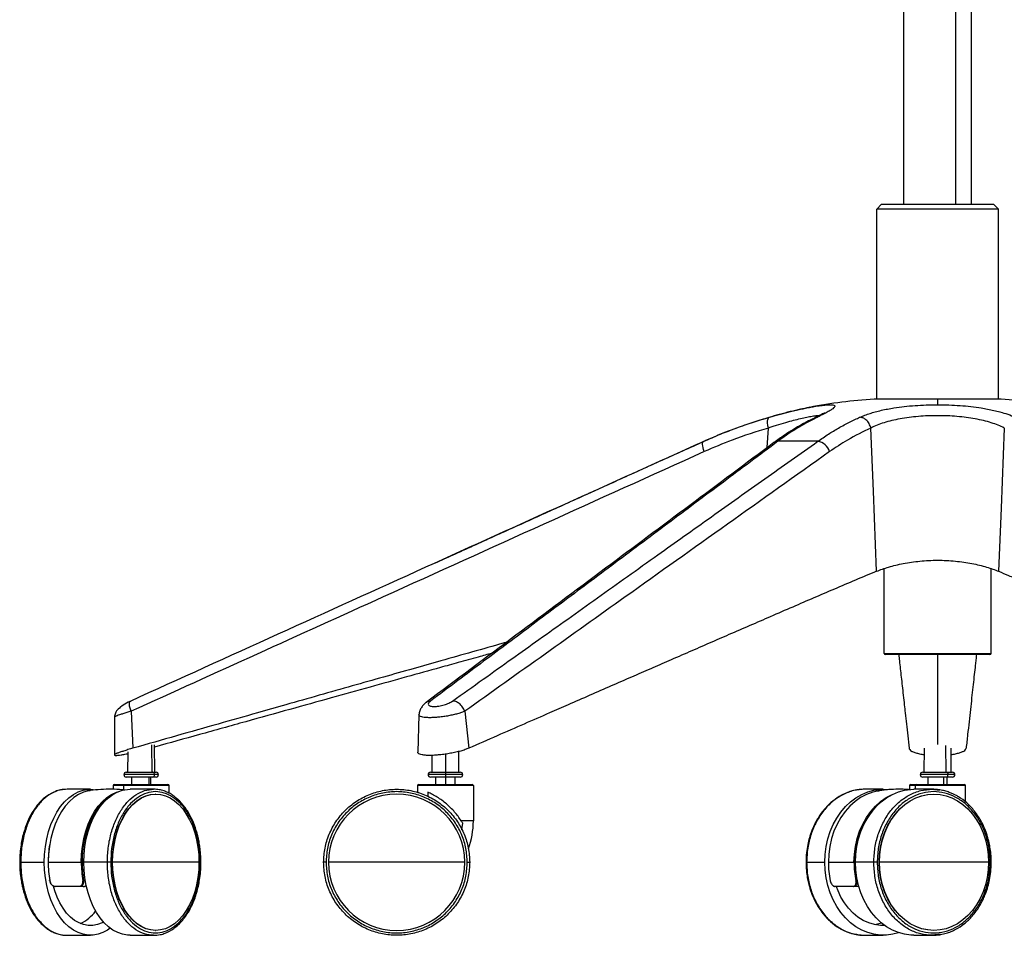
# Paper-space layout '_Front' of a CAD drawing. Units: millimetres. Extents: x 21 to 744, y 145 to 1265.
# Drawn here: x 21 to 426, y 145 to 521 of the extents above; entities that cross this region are included whole.
import ezdxf

# ---------------------------------------------------------------- set-up
doc = ezdxf.new("R2010")
doc.units = ezdxf.units.MM

psp = doc.layouts.new('_Front')

# ---------------------------------------------------------------- linework, layer by layer
at = {"color": 7, "linetype": 'Continuous', "lineweight": 25}
for p, q in [((384.37, 561.91), (384.37, 444.91)), ((405.89, 444.91), (405.89, 561.91)), ((412.37, 444.91), (412.37, 561.91)), ((375.37, 444.91), (373.37, 442.91)), ((373.37, 364.85), (373.37, 442.91)), ((423.37, 442.91), (373.37, 442.91)), ((375.37, 444.91), (421.37, 444.91)), ((421.37, 444.91), (423.37, 442.91)), ((423.37, 364.85), (423.37, 442.91)), ((424.44, 364.85), (372.31, 364.85)), ((424.37, 364.85), (372.37, 364.85)), ((398.37, 364.85), (398.37, 362.53)), ((345.87, 361.47), (345.46, 361.39)), ((328.42, 344.92), (328.84, 352.96)), ((349.15, 347.5), (332.76, 347.5)), ((376.37, 260.41), (376.37, 295.26)), ((420.37, 260.41), (420.37, 295.26)), ((376.37, 260.41), (420.37, 260.41)), ((419.87, 259.91), (376.87, 259.91)), ((398.37, 259.91), (398.37, 222.9)), ((67.04, 236.6), (67.74, 221.42)), ((185.31, 235.14), (184.82, 219.77)), ((204.14, 236.6), (205.75, 221.42)), ((60.22, 234.13), (60.16, 218.65)), ((75.44, 222.8), (75.5, 211.59)), ((76.77, 211.59), (76.68, 222.83)), ((401.68, 222.6), (401.73, 211.59)), ((65.64, 220.01), (65.57, 211.59)), ((190.61, 218.51), (190.55, 211.59)), ((196.15, 219), (196.15, 206.59)), ((201.75, 211.59), (201.68, 220.1)), ((392.85, 221.41), (392.77, 211.59)), ((403.97, 211.59), (403.89, 221.41)), ((78.3, 210.59), (64.05, 210.59)), ((65.05, 211.59), (77.3, 211.59)), ((203.28, 210.59), (189.03, 210.59)), ((190.03, 211.59), (202.28, 211.59)), ((405.5, 210.59), (391.25, 210.59)), ((392.25, 211.59), (404.5, 211.59)), ((60.17, 206.59), (82.17, 206.59)), ((77.3, 209.59), (65.05, 209.59)), ((67.17, 209.59), (67.17, 206.59)), ((74.27, 209.59), (74.27, 206.59)), ((75.17, 206.59), (75.17, 209.59)), ((185.15, 206.59), (207.15, 206.59)), ((202.28, 209.59), (190.03, 209.59)), ((192.15, 209.59), (192.15, 206.59)), ((200.15, 206.59), (200.15, 209.59)), ((387.37, 206.59), (409.37, 206.59)), ((404.5, 209.59), (392.25, 209.59)), ((394.37, 209.59), (394.37, 206.59)), ((400.77, 209.59), (400.77, 206.59)), ((402.37, 206.59), (402.37, 209.59)), ((50.38, 204.59), (40.71, 204.59)), ((59.67, 206.09), (59.67, 204.56)), ((82.67, 206.09), (59.67, 206.09)), ((63.89, 206.09), (63.89, 204.34)), ((76.29, 204.59), (66.62, 204.59)), ((77.18, 202.59), (77.07, 202.59)), ((82.67, 202.94), (82.67, 206.09)), ((184.65, 206.09), (184.65, 203.36)), ((207.65, 206.09), (184.65, 206.09)), ((188.99, 203.35), (188.99, 201.58)), ((207.65, 206.09), (207.65, 191.59)), ((376.07, 204.59), (368.57, 204.59)), ((386.87, 206.09), (386.87, 204.51)), ((409.87, 206.09), (386.87, 206.09)), ((396.17, 204.59), (388.67, 204.59)), ((389.17, 206.09), (389.17, 204.59)), ((396.17, 204.59), (399.22, 204.21)), ((396.86, 202.59), (396.77, 202.59)), ((409.87, 199.31), (409.87, 206.09)), ((207.65, 191.59), (202.67, 191.59)), ((202.9, 187.87), (203.29, 190.59)), ((21.7, 174.59), (31.37, 174.59)), ((32.93, 174.59), (46.58, 174.59)), ((57.29, 174.59), (47.62, 174.59)), ((94.92, 174.59), (59.33, 174.59)), ((204.15, 174.59), (148.15, 174.59)), ((344.57, 174.59), (352.07, 174.59)), ((353.49, 174.59), (364.02, 174.59)), ((372.17, 174.59), (364.67, 174.59)), ((419.26, 174.59), (374.37, 174.59)), ((47.53, 167.09), (48.22, 167.09)), ((365.13, 167.09), (365.43, 167.09)), ((47.41, 164.59), (45.9, 164.59)), ((365.92, 164.59), (364.01, 164.59)), ((77.07, 146.59), (77.18, 146.59)), ((396.77, 146.59), (396.86, 146.59)), ((40.71, 144.59), (50.38, 144.59)), ((66.62, 144.59), (76.29, 144.59)), ((365.52, 144.97), (368.57, 144.59)), ((368.57, 144.59), (376.07, 144.59)), ((388.67, 144.59), (396.17, 144.59)), ((399.44, 144.99), (396.17, 144.59))]:
    psp.add_line(p, q, dxfattribs=at)
at = {"color": 7, "linetype": 'Continuous', "lineweight": 25, "flags": 128}
for points in [[(373.31, 294.13), (372, 327.08), (370.96, 352.96)], [(425.78, 352.96), (424.47, 320.02), (423.43, 294.13)], [(302.5, 343.28), (302.22, 344.09), (302.01, 344.87), (301.87, 345.59), (301.81, 346.21), (301.83, 346.73), (301.92, 347.13), (302.07, 347.36)], [(302.07, 347.36), (302.1, 347.39), (302.34, 347.5)], [(402.05, 211.59), (402.16, 211.57), (402.28, 211.51), (402.38, 211.42), (402.47, 211.3), (402.55, 211.15), (402.6, 210.97), (402.64, 210.79), (402.65, 210.59)], [(402.05, 209.59), (402.16, 209.61), (402.28, 209.67), (402.38, 209.76), (402.47, 209.88), (402.55, 210.03), (402.6, 210.21), (402.64, 210.39), (402.65, 210.59)], [(63.89, 206.09), (63.89, 206.19), (63.91, 206.28), (63.94, 206.37), (63.98, 206.44), (64.03, 206.51), (64.08, 206.55), (64.14, 206.58), (64.2, 206.59)], [(31.37, 174.59), (31.48, 177.83), (31.81, 181.04), (32.36, 184.17), (33.13, 187.19), (34.09, 190.06), (35.24, 192.75), (36.58, 195.22), (38.07, 197.45), (39.71, 199.42), (41.47, 201.1), (43.34, 202.46), (45.29, 203.5), (47.3, 204.19), (49.35, 204.55), (51.41, 204.55), (52.68, 204.37)], [(50.04, 204), (49.49, 203.91), (47.44, 203.33), (45.43, 202.4), (43.51, 201.13), (41.69, 199.52), (39.99, 197.6), (38.44, 195.39), (37.05, 192.93), (35.85, 190.24), (34.84, 187.35), (34.04, 184.3), (33.47, 181.13), (33.12, 177.88), (33, 174.59)], [(46.58, 174.59), (46.7, 177.88), (47.05, 181.13), (47.62, 184.3), (48.42, 187.35), (49.43, 190.24), (50.63, 192.93), (52.02, 195.39), (53.57, 197.6), (55.27, 199.52), (57.09, 201.13), (59.02, 202.4), (61.02, 203.33), (61.7, 203.56)], [(47.62, 174.59), (47.73, 177.83), (48.06, 181.04), (48.61, 184.17), (49.37, 187.19), (50.34, 190.06), (51.49, 192.75), (52.82, 195.22), (54.32, 197.45), (55.96, 199.42), (57.72, 201.1), (59.59, 202.46), (61.54, 203.5), (63.55, 204.19), (65.59, 204.55), (66.62, 204.59)], [(59.33, 174.59), (59.44, 177.73), (59.77, 180.82), (60.32, 183.84), (61.08, 186.74), (62.05, 189.49), (63.2, 192.05), (64.52, 194.39), (66.01, 196.48), (67.63, 198.3), (69.37, 199.82), (71.21, 201.02), (73.12, 201.89), (75.08, 202.41), (77.07, 202.59)], [(59.44, 174.59), (59.56, 177.73), (59.89, 180.82), (60.44, 183.84), (61.2, 186.74), (62.16, 189.49), (63.31, 192.05), (64.64, 194.39), (66.12, 196.48), (67.75, 198.3), (69.49, 199.82), (71.33, 201.02), (73.24, 201.89), (75.2, 202.41), (77.18, 202.59), (79.17, 202.41), (81.13, 201.89), (83.04, 201.02), (84.88, 199.82), (86.62, 198.3), (88.25, 196.48), (89.73, 194.39), (91.05, 192.05), (92.21, 189.49), (93.17, 186.74), (93.93, 183.84), (94.48, 180.82), (94.81, 177.73), (94.92, 174.59)], [(352.07, 174.59), (352.21, 177.83), (352.63, 181.04), (353.33, 184.17), (354.29, 187.19), (355.51, 190.06), (356.97, 192.75), (358.65, 195.22), (360.54, 197.45), (362.6, 199.42), (364.83, 201.1), (367.19, 202.46), (369.65, 203.5), (372.19, 204.19), (374.77, 204.55), (377.37, 204.55), (377.75, 204.52)], [(373.68, 203.8), (371.71, 203.33), (369.18, 202.4), (366.75, 201.13), (364.45, 199.52), (362.31, 197.6), (360.35, 195.39), (358.6, 192.93), (357.08, 190.24), (355.81, 187.35), (354.8, 184.3), (354.07, 181.13), (353.63, 177.88), (353.49, 174.59)], [(364.02, 174.59), (364.17, 177.88), (364.61, 181.13), (365.33, 184.3), (366.34, 187.35), (367.61, 190.24), (369.13, 192.93), (370.88, 195.39), (372.84, 197.6), (374.98, 199.52), (377.28, 201.13), (379.4, 202.26)], [(364.67, 174.59), (364.81, 177.83), (365.23, 181.04), (365.93, 184.17), (366.89, 187.19), (368.11, 190.06), (369.57, 192.75), (371.25, 195.22), (373.14, 197.45), (375.2, 199.42), (377.43, 201.1), (379.79, 202.46), (382.25, 203.5), (384.79, 204.19), (387.37, 204.55), (388.67, 204.59)], [(374.37, 174.59), (374.51, 177.73), (374.93, 180.82), (375.63, 183.84), (376.59, 186.74), (377.81, 189.49), (379.26, 192.05), (380.93, 194.39), (382.81, 196.48), (384.85, 198.3), (387.05, 199.82), (389.37, 201.02), (391.79, 201.89), (394.26, 202.41), (396.77, 202.59)], [(374.46, 174.59), (374.6, 177.73), (375.02, 180.82), (375.72, 183.84), (376.68, 186.74), (377.9, 189.49), (379.35, 192.05), (381.02, 194.39), (382.9, 196.48), (384.94, 198.3), (387.14, 199.82), (389.46, 201.02), (391.88, 201.89), (394.35, 202.41), (396.86, 202.59), (399.37, 202.41), (401.85, 201.89), (404.26, 201.02), (406.58, 199.82), (408.78, 198.3), (410.83, 196.48), (412.7, 194.39), (414.38, 192.05), (415.83, 189.49), (417.04, 186.74), (418.01, 183.84), (418.7, 180.82), (419.12, 177.73), (419.26, 174.59)], [(58.62, 201.8), (57.24, 200.83), (55.4, 199.18), (53.69, 197.21), (52.13, 194.94), (50.75, 192.41), (49.56, 189.65), (48.57, 186.69), (47.81, 183.57), (47.28, 180.34), (46.98, 177.03), (46.92, 173.69), (47.11, 170.36), (47.53, 167.09)], [(58.5, 147.47), (57.41, 146.72), (55.46, 145.68), (53.45, 144.99), (51.41, 144.63), (49.35, 144.63), (47.3, 144.99), (45.29, 145.68), (43.34, 146.72), (41.47, 148.08), (39.71, 149.76), (38.07, 151.73), (36.58, 153.96), (35.24, 156.43), (34.09, 159.12), (33.13, 161.99), (32.36, 165.01), (31.81, 168.14), (31.48, 171.35), (31.37, 174.59)], [(66.62, 144.59), (65.59, 144.63), (63.55, 144.99), (61.54, 145.68), (59.59, 146.72), (57.72, 148.08), (55.96, 149.76), (54.32, 151.73), (52.82, 153.96), (51.49, 156.43), (50.34, 159.12), (49.37, 161.99), (48.61, 165.01), (48.06, 168.14), (47.73, 171.35), (47.62, 174.59)], [(77.07, 146.59), (75.08, 146.77), (73.12, 147.29), (71.21, 148.16), (69.37, 149.36), (67.63, 150.88), (66.01, 152.7), (64.52, 154.79), (63.2, 157.13), (62.05, 159.69), (61.08, 162.44), (60.32, 165.34), (59.77, 168.36), (59.44, 171.46), (59.33, 174.59)], [(94.92, 174.59), (94.81, 171.46), (94.48, 168.36), (93.93, 165.34), (93.17, 162.44), (92.21, 159.69), (91.05, 157.13), (89.73, 154.79), (88.25, 152.7), (86.62, 150.88), (84.88, 149.36), (83.04, 148.16), (81.13, 147.29), (79.17, 146.77), (77.18, 146.59), (75.2, 146.77), (73.24, 147.29), (71.33, 148.16), (69.49, 149.36), (67.75, 150.88), (66.12, 152.7), (64.64, 154.79), (63.31, 157.13), (62.16, 159.69), (61.2, 162.44), (60.44, 165.34), (59.89, 168.36), (59.56, 171.46), (59.44, 174.59)], [(382.37, 145.64), (379.96, 144.99), (377.37, 144.63), (374.77, 144.63), (372.19, 144.99), (369.65, 145.68), (367.19, 146.72), (364.83, 148.08), (362.6, 149.76), (360.54, 151.73), (358.65, 153.96), (356.97, 156.43), (355.51, 159.12), (354.29, 161.99), (353.33, 165.01), (352.63, 168.14), (352.21, 171.35), (352.07, 174.59)], [(388.67, 144.59), (387.37, 144.63), (384.79, 144.99), (382.25, 145.68), (379.79, 146.72), (377.43, 148.08), (375.2, 149.76), (373.14, 151.73), (371.25, 153.96), (369.57, 156.43), (368.11, 159.12), (366.89, 161.99), (365.93, 165.01), (365.23, 168.14), (364.81, 171.35), (364.67, 174.59)], [(396.77, 146.59), (394.26, 146.77), (391.79, 147.29), (389.37, 148.16), (387.05, 149.36), (384.85, 150.88), (382.81, 152.7), (380.93, 154.79), (379.26, 157.13), (377.81, 159.69), (376.59, 162.44), (375.63, 165.34), (374.93, 168.36), (374.51, 171.46), (374.37, 174.59)], [(419.26, 174.59), (419.12, 171.46), (418.7, 168.36), (418.01, 165.34), (417.04, 162.44), (415.83, 159.69), (414.38, 157.13), (412.7, 154.79), (410.83, 152.7), (408.78, 150.88), (406.58, 149.36), (404.26, 148.16), (401.85, 147.29), (399.37, 146.77), (396.86, 146.59), (394.35, 146.77), (391.88, 147.29), (389.46, 148.16), (387.14, 149.36), (384.94, 150.88), (382.9, 152.7), (381.02, 154.79), (379.35, 157.13), (377.9, 159.69), (376.68, 162.44), (375.72, 165.34), (375.02, 168.36), (374.6, 171.46), (374.46, 174.59)], [(33.63, 167.03), (33.6, 167.03), (33.58, 167.03), (33.56, 167.04), (33.55, 167.05), (33.56, 167.06), (33.57, 167.07), (33.58, 167.08), (33.61, 167.09)], [(55.73, 150), (55.1, 149.68), (53.24, 148.99), (51.33, 148.63), (49.42, 148.63), (47.52, 148.99), (45.65, 149.68), (43.85, 150.72), (42.14, 152.07), (40.54, 153.73), (39.07, 155.68), (37.76, 157.88), (36.61, 160.3), (35.66, 162.92), (35.14, 164.71)], [(376.68, 148.6), (374.86, 148.63), (372.46, 148.99), (370.11, 149.68), (367.83, 150.72), (365.67, 152.07), (363.65, 153.73), (361.8, 155.68), (360.14, 157.88), (358.69, 160.3), (357.48, 162.92), (356.89, 164.55)], [(375.36, 149.63), (373.16, 148.99), (372.81, 148.91)]]:
    psp.add_lwpolyline(points, dxfattribs=at)
at = {"color": 7, "linetype": 'Continuous', "lineweight": 25}
for centre, radius, start, end in [((386.95, 145.34), 220, 93.8154, 100.7769), ((372.37, 363.85), 1, 90, 93.8154), ((424.37, 363.85), 1, 86.1846, 90), ((409.8, 145.34), 220, 79.2355, 86.1846), ((332.89, 344.48), 3.03, 92.3186, 124.7407), ((348.3, 341.6), 5.96, 16.3172, 81.8272), ((376.87, 260.41), 0.5, 180, 270), ((419.87, 260.41), 0.5, 270, 0), ((65.05, 210.59), 1, 90, 270), ((75.78, 210.69), 0.909, 353.6611, 81.7955), ((75.78, 210.49), 0.909, 278.2045, 6.3389), ((77.3, 210.59), 1, 270, 90), ((190.03, 210.59), 1, 90, 270), ((202.28, 210.59), 1, 270, 90), ((392.25, 210.59), 1, 90, 270), ((404.5, 210.59), 1, 270, 90), ((60.17, 206.09), 0.5, 90, 180), ((82.17, 206.09), 0.5, 360, 90), ((185.15, 206.09), 0.5, 90, 180), ((207.15, 206.09), 0.5, 360, 90), ((387.37, 206.09), 0.5, 90, 180), ((389.63, 206.14), 0.458, 97.0475, 185.6329), ((409.37, 206.09), 0.5, 360, 90), ((176.15, 174.59), 28, 0, 180), ((397.92, 174.69), 33.66, 137.8615, 193.0494), ((173.57, 191.59), 34.08, 340.2489, 0), ((78.27, 174.63), 45.29, 170.9304, 180.0498), ((78.37, 174.56), 45.38, 179.9624, 189.4739), ((78.77, 174.56), 45.77, 179.9624, 189.4739), ((92.35, 174.56), 45.77, 179.9624, 189.4739), ((176.15, 174.59), 28, 180, 0), ((390, 174.57), 36.51, 179.9716, 191.9272), ((400.53, 174.57), 36.51, 179.9716, 191.9272), ((47.17, 168.08), 1.05, 272.0206, 290.1657), ((364.71, 168.39), 1.37, 274.0644, 288.0388), ((35.87, 164.78), 0.192, 186.8496, 262.087), ((45.94, 164.76), 0.177, 181.2141, 255.8536), ((356.22, 164.81), 0.218, 193.2494, 266.8726), ((364.03, 164.79), 0.2, 188.9603, 263.8723), ((39.84, 163.69), 15.58, 293.9616, 324.1518)]:
    psp.add_arc(centre, radius, start, end, dxfattribs=at)
for points, knots in [([(345.46, 361.39), (344.34, 361.16), (341.98, 360.69), (337.87, 359.72), (333.5, 358.58), (330.46, 357.7), (329.02, 357.28)], [0, 0, 0, 0, 0.235946, 0.497842, 0.760717, 1, 1, 1, 1]), ([(329.3, 357.41), (330.84, 357.85), (333.82, 358.69), (337.48, 359.62), (340.35, 360.31), (342.57, 360.8), (344.42, 361.19), (345.42, 361.38), (345.81, 361.45)], [0, 0, 0, 0, 0.250426, 0.483415, 0.630785, 0.772922, 0.910871, 1, 1, 1, 1]), ([(345.81, 361.45), (346.46, 361.57), (348.14, 361.9), (350.39, 362.23), (352.6, 362.48), (354.29, 362.56), (355.47, 362.48), (356.03, 362.26), (356.18, 361.96), (356.07, 361.64), (355.67, 361.18), (354.88, 360.56), (353.51, 359.72), (351.61, 358.68), (349.9, 357.84), (349.02, 357.41)], [0, 0, 0, 0, 0.053707, 0.138674, 0.224811, 0.311295, 0.397065, 0.483355, 0.53971, 0.596749, 0.655379, 0.734233, 0.817095, 0.905256, 1, 1, 1, 1]), ([(366.47, 357.41), (367.13, 357.69), (368.42, 358.24), (370.55, 358.97), (372.82, 359.64), (375.24, 360.24), (377.8, 360.78), (380.91, 361.32), (384.66, 361.82), (389.11, 362.23), (393.7, 362.49), (396.81, 362.52), (398.37, 362.53)], [0, 0, 0, 0, 0.087561, 0.171124, 0.251168, 0.337359, 0.420188, 0.500332, 0.625718, 0.750065, 0.874769, 1, 1, 1, 1]), ([(398.37, 362.53), (399.92, 362.52), (403.03, 362.49), (407.63, 362.23), (412.09, 361.82), (415.84, 361.32), (418.95, 360.77), (421.53, 360.23), (424.35, 359.53), (427.37, 358.61), (429.29, 357.82), (430.27, 357.41)], [0, 0, 0, 0, 0.124543, 0.249824, 0.375133, 0.499533, 0.580135, 0.663458, 0.750189, 0.870909, 1, 1, 1, 1]), ([(329.02, 357.28), (325.72, 356.27), (319.38, 354.34), (310.39, 350.99), (304.76, 348.53), (302.07, 347.36)], [0, 0, 0, 0, 0.361211, 0.694317, 1, 1, 1, 1]), ([(302.34, 347.5), (304.63, 348.51), (309.04, 350.44), (315.86, 353.06), (322.55, 355.39), (327.12, 356.76), (329.3, 357.41)], [0, 0, 0, 0, 0.2599668, 0.5001337, 0.7618017, 1, 1, 1, 1]), ([(328.84, 352.96), (328.72, 353.59), (328.48, 354.88), (328.54, 356.33), (328.83, 357.2), (329.15, 357.34), (329.3, 357.41)], [0, 0, 0, 0, 0.271784, 0.562037, 0.788215, 1, 1, 1, 1]), ([(349.64, 358), (349.36, 357.99), (348.62, 357.96), (346.95, 357.73), (344.69, 357.34), (342.05, 356.77), (339.11, 356.04), (335.77, 355.13), (332.77, 354.23), (330.59, 353.53), (329.52, 353.19), (329.05, 353.03), (328.84, 352.96)], [0, 0, 0, 0, 0.078214, 0.209111, 0.339718, 0.47157, 0.602745, 0.734166, 0.882851, 0.948361, 0.977252, 1, 1, 1, 1]), ([(347.75, 357.08), (346.96, 356.69), (345.23, 355.84), (342.38, 354.3), (339.05, 352.35), (335.25, 349.92), (332.58, 347.99), (331.16, 346.97)], [0, 0, 0, 0, 0.140206, 0.310255, 0.510146, 0.739979, 1, 1, 1, 1]), ([(349.02, 357.41), (347.98, 356.9), (345.82, 355.83), (342.59, 354.03), (339.32, 352.04), (336.05, 349.89), (333.88, 348.31), (332.76, 347.5)], [0, 0, 0, 0, 0.188772, 0.392586, 0.593775, 0.790554, 1, 1, 1, 1]), ([(352.03, 359), (352, 359.02), (351.92, 359.09), (351.5, 358.92), (350.69, 358.53), (349.48, 357.92), (348.34, 357.37), (347.75, 357.08)], [0, 0, 0, 0, 0.112083, 0.310611, 0.523704, 0.752858, 1, 1, 1, 1]), ([(347.76, 357.06), (347.78, 357.08), (348.13, 357.35), (348.59, 357.38), (349.02, 357.41)], [0, 0, 0, 0, 0.068096, 1, 1, 1, 1]), ([(349.15, 347.5), (350.61, 348.51), (353.42, 350.44), (357.79, 353.06), (362.1, 355.39), (365.06, 356.76), (366.47, 357.41)], [0, 0, 0, 0, 0.259967, 0.500134, 0.761802, 1, 1, 1, 1]), ([(370.96, 352.96), (370.76, 353.59), (370.34, 354.88), (369.09, 356.33), (367.74, 357.2), (366.88, 357.34), (366.47, 357.41)], [0, 0, 0, 0, 0.2717837, 0.5620374, 0.788215, 1, 1, 1, 1]), ([(425.78, 352.96), (424.96, 353.35), (423.33, 354.14), (420.45, 355.15), (417.28, 356.03), (413.85, 356.76), (410.19, 357.33), (406.36, 357.73), (402.42, 357.98), (398.41, 358.06), (394.4, 357.98), (390.45, 357.74), (386.61, 357.33), (382.95, 356.77), (379.5, 356.04), (376.33, 355.16), (373.43, 354.14), (371.79, 353.35), (370.96, 352.96)], [0, 0, 0, 0, 0.062947, 0.125363, 0.188055, 0.250606, 0.312626, 0.375022, 0.437362, 0.499311, 0.561765, 0.623998, 0.686093, 0.748782, 0.811147, 0.873629, 0.936755, 1, 1, 1, 1]), ([(328.84, 352.96), (323.85, 351.41), (314.92, 348.65), (306.3, 344.92), (302.5, 343.28)], [0, 0, 0, 0, 0.559929, 1, 1, 1, 1]), ([(370.96, 352.96), (367.73, 351.41), (361.95, 348.65), (356.45, 344.92), (354.03, 343.28)], [0, 0, 0, 0, 0.5599291, 1, 1, 1, 1]), ([(302.07, 347.36), (264.04, 330.17), (185.54, 294.67), (107.07, 259.06), (66.61, 240.69)], [0, 0, 0, 0, 0.484382, 1, 1, 1, 1]), ([(331.16, 346.97), (308.09, 329.76), (260.46, 294.25), (212.86, 258.64), (188.31, 240.27)], [0, 0, 0, 0, 0.48438, 1, 1, 1, 1]), ([(332.76, 347.5), (329, 344.7), (321.54, 339.13), (310.18, 330.64), (298.86, 322.19), (287.38, 313.61), (275.98, 305.09), (264.53, 296.53), (253.38, 288.18), (242.61, 280.13), (232.17, 272.32), (221.97, 264.69), (211.66, 256.98), (201.07, 249.06), (193.8, 243.62), (190.07, 240.82)], [0, 0, 0, 0, 0.079176, 0.157258, 0.238999, 0.317252, 0.398473, 0.478717, 0.557947, 0.632879, 0.705014, 0.777368, 0.84729, 0.9215, 1, 1, 1, 1]), ([(192.13, 297.62), (194.52, 298.7), (202.54, 302.34), (216.46, 308.65), (233.73, 316.47), (251.09, 324.34), (268.2, 332.08), (285.27, 339.8), (296.63, 344.93), (302.34, 347.5)], [0, 0, 0, 0, 0.0651978, 0.2182513, 0.3787995, 0.5353533, 0.6908644, 0.8445996, 1, 1, 1, 1]), ([(199.12, 240.82), (203.31, 243.81), (211.43, 249.6), (223.25, 258.02), (234.83, 266.27), (246.53, 274.6), (258.65, 283.23), (271, 292.02), (282.85, 300.46), (294.36, 308.65), (305.37, 316.47), (316.44, 324.34), (327.35, 332.08), (338.24, 339.8), (345.5, 344.93), (349.15, 347.5)], [0, 0, 0, 0, 0.083759, 0.162621, 0.236587, 0.315412, 0.396865, 0.479059, 0.562374, 0.634025, 0.709186, 0.782476, 0.855279, 0.92725, 1, 1, 1, 1]), ([(302.5, 343.28), (258.54, 323.39), (180.03, 287.88), (101.56, 252.27), (67.04, 236.6)], [0, 0, 0, 0, 0.56, 1, 1, 1, 1]), ([(354.03, 343.28), (326.04, 323.39), (276.06, 287.88), (226.12, 252.27), (204.14, 236.6)], [0, 0, 0, 0, 0.56, 1, 1, 1, 1]), ([(373.31, 294.13), (374.09, 294.44), (375.6, 295.04), (378.27, 295.89), (381.14, 296.65), (384.29, 297.33), (387.61, 297.9), (391.11, 298.32), (394.71, 298.6), (397.15, 298.63), (398.37, 298.65)], [0, 0, 0, 0, 0.127849, 0.250178, 0.377413, 0.500351, 0.626638, 0.750568, 0.875589, 1, 1, 1, 1]), ([(398.37, 298.65), (399.6, 298.63), (402.06, 298.6), (405.67, 298.32), (409.17, 297.89), (412.48, 297.33), (415.62, 296.65), (418.49, 295.88), (421.15, 295.04), (422.66, 294.44), (423.43, 294.13)], [0, 0, 0, 0, 0.125254, 0.251124, 0.374533, 0.500271, 0.623232, 0.75048, 0.872497, 1, 1, 1, 1]), ([(373.31, 294.13), (370.43, 292.93), (364.64, 290.5), (356.05, 286.83), (347.45, 283.14), (338.68, 279.37), (329.93, 275.58), (321.19, 271.79), (312.84, 268.17), (304.53, 264.55), (296.29, 260.96), (288.26, 257.47), (280.36, 254.02), (272.48, 250.58), (264.15, 246.95), (255.45, 243.15), (247.01, 239.46), (238.02, 235.53), (228.31, 231.29), (217.24, 226.45), (209.65, 223.13), (205.75, 221.42)], [0, 0, 0, 0, 0.05141, 0.103365, 0.153566, 0.205311, 0.260222, 0.310229, 0.361699, 0.40983, 0.45906, 0.509274, 0.553573, 0.600611, 0.650386, 0.7029, 0.756357, 0.801584, 0.864049, 0.930188, 1, 1, 1, 1]), ([(423.43, 294.13), (424.8, 293.56), (427.67, 292.36), (432.18, 290.45), (437.12, 288.36), (442.13, 286.21), (447.07, 284.1), (450.85, 282.47), (453.68, 281.25), (455.6, 280.42), (457.58, 279.57), (459.6, 278.7), (461.67, 277.81), (463.73, 276.91), (466.51, 275.71), (470.08, 274.17), (474.81, 272.11), (480.07, 269.83), (485.89, 267.3), (492.04, 264.63), (498.5, 261.81), (504.67, 259.13), (510.25, 256.7), (516.51, 253.97), (524.21, 250.61), (533.73, 246.45), (543.92, 242), (554.76, 237.27), (566.25, 232.24), (578.4, 226.93), (586.72, 223.29), (590.99, 221.42)], [0, 0, 0, 0, 0.024342, 0.051224, 0.080644, 0.112604, 0.140865, 0.168987, 0.180144, 0.191602, 0.203363, 0.215425, 0.227788, 0.240454, 0.252327, 0.277582, 0.304285, 0.337062, 0.371786, 0.408458, 0.447076, 0.487642, 0.518955, 0.546906, 0.599876, 0.656766, 0.717574, 0.782302, 0.850949, 0.923515, 1, 1, 1, 1]), ([(221.34, 264.97), (220.88, 264.84), (216.18, 263.51), (207.17, 260.96), (194.81, 257.47), (182.64, 254.02), (170.5, 250.58), (157.67, 246.95), (144.28, 243.15), (131.28, 239.46), (117.43, 235.53), (102.48, 231.29), (85.43, 226.45), (73.74, 223.13), (67.74, 221.42)], [0, 0, 0, 0, 0.00905, 0.091713, 0.176026, 0.250408, 0.329389, 0.412966, 0.501142, 0.590902, 0.666842, 0.771726, 0.882779, 1, 1, 1, 1]), ([(215.32, 260.47), (213.44, 259.94), (208.81, 258.66), (201.74, 256.7), (191.9, 253.97), (179.83, 250.61), (164.87, 246.45), (148.88, 242), (131.87, 237.27), (113.82, 232.24), (95.32, 227.09), (82.82, 223.61), (76.69, 221.9)], [0, 0, 0, 0, 0.040668, 0.10005, 0.153057, 0.25351, 0.361395, 0.476712, 0.599462, 0.729644, 0.867258, 1, 1, 1, 1]), ([(382.4, 259.91), (382.5, 259.05), (382.71, 257.11), (383.05, 254.02), (383.43, 250.58), (383.83, 246.95), (384.26, 243.15), (384.66, 239.46), (385.09, 235.53), (385.56, 231.29), (386.1, 226.45), (386.46, 223.13), (386.65, 221.42)], [0, 0, 0, 0, 0.067399, 0.151588, 0.24098, 0.335576, 0.435376, 0.536969, 0.622921, 0.741632, 0.867326, 1, 1, 1, 1]), ([(414.34, 259.91), (414.3, 259.57), (414.18, 258.48), (413.99, 256.7), (413.68, 253.97), (413.31, 250.61), (412.85, 246.45), (412.36, 242), (411.84, 237.27), (411.29, 232.24), (410.7, 226.93), (410.3, 223.29), (410.1, 221.42)], [0, 0, 0, 0, 0.026287, 0.085796, 0.138916, 0.239583, 0.347699, 0.463262, 0.586274, 0.716735, 0.854643, 1, 1, 1, 1]), ([(66.61, 240.69), (65.65, 240.2), (63.79, 239.23), (61.75, 237.62), (60.48, 236.03), (60.3, 234.72), (60.22, 234.12)], [0, 0, 0, 0, 0.286495, 0.553924, 0.794987, 1, 1, 1, 1]), ([(67.04, 236.6), (66.83, 237.21), (66.41, 238.46), (66.28, 239.85), (66.47, 240.67), (66.77, 240.77), (66.92, 240.82)], [0, 0, 0, 0, 0.271413, 0.562133, 0.788586, 1, 1, 1, 1]), ([(188.31, 240.27), (187.95, 239.98), (187.28, 239.43), (186.5, 238.47), (185.97, 237.57), (185.64, 236.82), (185.38, 235.99), (185.33, 235.42), (185.31, 235.13)], [0, 0, 0, 0, 0.286129, 0.529423, 0.644345, 0.758745, 0.876242, 1, 1, 1, 1]), ([(188.35, 240.22), (188.52, 240.35), (188.99, 240.74), (189.64, 240.79), (190.07, 240.82)], [0, 0, 0, 0, 0.352516, 1, 1, 1, 1]), ([(190.07, 240.82), (189.74, 240.53), (189.09, 239.95), (189.08, 239.2), (189.86, 238.7), (191.41, 238.51), (193.46, 238.7), (195.65, 239.21), (197.7, 239.95), (198.65, 240.53), (199.12, 240.82)], [0, 0, 0, 0, 0.125222, 0.250438, 0.375513, 0.500387, 0.625186, 0.75002, 0.874946, 1, 1, 1, 1]), ([(204.14, 236.6), (203.88, 237.21), (203.33, 238.46), (201.92, 239.85), (200.43, 240.67), (199.55, 240.77), (199.12, 240.82)], [0, 0, 0, 0, 0.2714128, 0.5621326, 0.7885858, 1, 1, 1, 1]), ([(67.04, 236.6), (66.43, 236.43), (65.23, 236.09), (63.64, 235.6), (62.29, 235.15), (61.23, 234.75), (60.54, 234.42), (60.21, 234.21), (60.25, 234.15), (60.27, 234.13)], [0, 0, 0, 0, 0.156014, 0.312335, 0.468339, 0.625671, 0.782704, 0.941506, 1, 1, 1, 1]), ([(204.14, 236.6), (203.71, 236.43), (202.85, 236.09), (201.23, 235.6), (199.43, 235.15), (197.47, 234.75), (195.45, 234.42), (193.42, 234.17), (191.47, 234.02), (189.68, 233.96), (188.12, 234.02), (186.86, 234.17), (185.95, 234.42), (185.39, 234.74), (185.34, 235.01), (185.32, 235.14)], [0, 0, 0, 0, 0.0763603, 0.1528711, 0.2292267, 0.3062324, 0.3830913, 0.4608166, 0.5383525, 0.6164487, 0.6944913, 0.7721804, 0.8499621, 0.9270762, 1, 1, 1, 1]), ([(67.74, 221.42), (67.06, 221.23), (65.71, 220.84), (63.94, 220.28), (62.43, 219.77), (61.27, 219.33), (60.48, 218.96), (60.12, 218.69), (60.18, 218.52), (60.68, 218.47), (61.58, 218.52), (62.88, 218.69), (64.24, 218.92), (65.26, 219.12), (65.63, 219.19)], [0, 0, 0, 0, 0.086063, 0.172535, 0.258682, 0.34495, 0.431162, 0.517293, 0.603759, 0.690183, 0.77642, 0.862763, 0.948916, 1, 1, 1, 1]), ([(205.75, 221.42), (205.27, 221.23), (204.31, 220.84), (202.49, 220.28), (200.47, 219.77), (198.29, 219.33), (196.03, 218.96), (193.79, 218.69), (191.64, 218.52), (189.67, 218.47), (187.95, 218.52), (186.56, 218.69), (185.54, 218.96), (184.92, 219.32), (184.85, 219.62), (184.82, 219.77)], [0, 0, 0, 0, 0.076927, 0.154219, 0.231221, 0.308331, 0.385391, 0.462379, 0.539666, 0.616915, 0.693998, 0.771175, 0.848182, 0.925317, 1, 1, 1, 1]), ([(386.65, 221.42), (386.71, 221.23), (386.83, 220.84), (387.56, 220.28), (388.65, 219.77), (390.13, 219.33), (391.54, 219.02), (392.52, 218.9), (392.83, 218.86)], [0, 0, 0, 0, 0.18311, 0.36709, 0.550378, 0.733924, 0.917348, 1, 1, 1, 1]), ([(403.91, 218.86), (404.22, 218.89), (405.2, 219.02), (406.61, 219.33), (408.09, 219.77), (409.18, 220.28), (409.91, 220.84), (410.03, 221.23), (410.1, 221.42)], [0, 0, 0, 0, 0.081886, 0.2654345, 0.4487841, 0.6320823, 0.8164106, 1, 1, 1, 1]), ([(40.71, 204.59), (39.81, 204.54), (38.16, 204.44), (35.38, 203.58), (32.85, 202.22), (30.63, 200.37), (29.03, 198.71), (27.25, 196.45), (25.35, 193.28), (23.92, 189.92), (22.96, 186.97), (22.32, 184.5), (21.77, 181.58), (21.36, 178.3), (21.3, 175.89), (21.27, 174.59)], [0, 0, 0, 0, 0.083299, 0.152044, 0.273933, 0.346432, 0.399041, 0.464821, 0.574453, 0.675469, 0.721748, 0.78683, 0.845604, 0.916665, 1, 1, 1, 1]), ([(64.48, 204.26), (64.13, 204.31), (62.33, 204.53), (59.04, 204.63), (54.66, 204.5), (51.65, 204.27), (50.13, 204), (50.03, 203.98)], [0, 0, 0, 0, 0.072885, 0.376954, 0.678953, 0.978504, 1, 1, 1, 1]), ([(95.73, 174.59), (95.7, 175.72), (95.66, 177.8), (95.36, 180.63), (94.99, 182.9), (94.61, 184.71), (94.23, 186.25), (93.52, 188.69), (92.27, 192), (90.54, 195.21), (88.9, 197.56), (87.58, 199.14), (86.33, 200.38), (85.13, 201.4), (83.78, 202.37), (82.24, 203.23), (80.47, 203.95), (78.52, 204.48), (77.07, 204.55), (76.29, 204.59)], [0, 0, 0, 0, 0.072363, 0.133472, 0.183319, 0.221899, 0.255266, 0.289223, 0.393919, 0.500005, 0.556357, 0.615371, 0.665129, 0.70354, 0.750036, 0.810855, 0.863721, 0.926765, 1, 1, 1, 1]), ([(185.62, 202.92), (185.36, 203.04), (184.78, 203.31), (184.7, 203.34), (184.65, 203.36)], [0, 0, 0, 0, 0.453202, 1, 1, 1, 1]), ([(202.67, 191.59), (202.24, 192.23), (201.41, 193.47), (199.95, 195.27), (198.37, 196.96), (196.6, 198.59), (194.74, 200.05), (192.79, 201.37), (190.83, 202.5), (189.61, 203.07), (188.99, 203.35)], [0, 0, 0, 0, 0.128582, 0.24875, 0.37776, 0.498516, 0.627337, 0.748976, 0.873848, 1, 1, 1, 1]), ([(365.15, 204.28), (364.38, 204.12), (362.91, 203.82), (360.84, 203.08), (358.29, 201.87), (355.3, 199.89), (352.57, 197.28), (350.6, 194.83), (349.34, 192.95), (348.34, 191.2), (347.48, 189.48), (346.56, 187.31), (345.69, 184.73), (344.96, 181.7), (344.43, 178.35), (344.36, 175.91), (344.32, 174.59)], [0, 0, 0, 0, 0.066226, 0.127248, 0.186607, 0.302295, 0.420077, 0.48356, 0.544491, 0.59043, 0.633544, 0.686289, 0.762083, 0.828614, 0.907923, 1, 1, 1, 1]), ([(368.57, 204.59), (367.48, 204.57), (366.32, 204.55), (365.22, 204.3), (365.15, 204.28)], [0, 0, 0, 0, 0.938689, 1, 1, 1, 1]), ([(386.57, 204.39), (386.43, 204.41), (384.98, 204.59), (382.21, 204.63), (378.31, 204.46), (375.45, 204.16), (373.93, 203.83), (373.67, 203.77)], [0, 0, 0, 0, 0.034038, 0.337385, 0.638756, 0.937586, 1, 1, 1, 1]), ([(399.34, 204.32), (399.22, 204.34), (398.18, 204.56), (397.12, 204.58), (396.17, 204.59)], [0, 0, 0, 0, 0.1124696, 1, 1, 1, 1]), ([(420.43, 174.59), (420.4, 175.73), (420.34, 177.84), (419.95, 180.73), (419.47, 183.06), (418.96, 184.94), (418.44, 186.56), (417.69, 188.55), (416.64, 190.83), (415.18, 193.34), (413.19, 196.14), (410.49, 199.02), (407.77, 201.04), (405.79, 202.17), (404.54, 202.78), (403.06, 203.39), (401.31, 203.96), (400.01, 204.2), (399.34, 204.32)], [0, 0, 0, 0, 0.079383, 0.146992, 0.202821, 0.246865, 0.285262, 0.323697, 0.399634, 0.467627, 0.538812, 0.658395, 0.773061, 0.810035, 0.846378, 0.888673, 0.943214, 1, 1, 1, 1]), ([(203.29, 190.59), (203.17, 190.78), (202.98, 191.11), (202.76, 191.44), (202.67, 191.59)], [0, 0, 0, 0, 0.559984, 1, 1, 1, 1]), ([(205.65, 180.07), (205.64, 180.09), (205.64, 180.12), (205.59, 180.27), (205.59, 180.28)], [0, 0, 0, 0, 0.922292, 1, 1, 1, 1]), ([(21.27, 174.59), (21.3, 173.46), (21.34, 171.38), (21.64, 168.55), (22.01, 166.28), (22.39, 164.47), (22.77, 162.93), (23.48, 160.49), (24.73, 157.18), (26.46, 153.97), (28.1, 151.62), (29.42, 150.04), (30.67, 148.8), (31.87, 147.78), (33.22, 146.81), (34.76, 145.95), (36.53, 145.23), (38.48, 144.7), (39.93, 144.63), (40.71, 144.59)], [0, 0, 0, 0, 0.072363, 0.133472, 0.183319, 0.221899, 0.255266, 0.289223, 0.393919, 0.500005, 0.556357, 0.615371, 0.665129, 0.70354, 0.750036, 0.810855, 0.863721, 0.926765, 1, 1, 1, 1]), ([(21.28, 174.59), (21.28, 174.59), (21.28, 174.59), (21.42, 174.59), (21.6, 174.59), (21.7, 174.59)], [0, 0, 0, 0, 0.1817774, 0.5535746, 1, 1, 1, 1]), ([(58.69, 174.59), (58.62, 174.59), (58.48, 174.59), (58.22, 174.59), (57.92, 174.59), (57.59, 174.59), (57.39, 174.59), (57.29, 174.59)], [0, 0, 0, 0, 0.210508, 0.388929, 0.552603, 0.755899, 1, 1, 1, 1]), ([(76.29, 144.59), (77.19, 144.64), (78.84, 144.74), (81.62, 145.6), (84.15, 146.96), (86.37, 148.81), (87.97, 150.47), (89.75, 152.73), (91.65, 155.9), (93.08, 159.26), (94.04, 162.21), (94.68, 164.68), (95.23, 167.6), (95.64, 170.88), (95.7, 173.29), (95.73, 174.59)], [0, 0, 0, 0, 0.083299, 0.152044, 0.273933, 0.346432, 0.399041, 0.464821, 0.574453, 0.675469, 0.721748, 0.78683, 0.845604, 0.916665, 1, 1, 1, 1]), ([(95.44, 174.59), (95.51, 174.59), (95.63, 174.59), (95.73, 174.59), (95.72, 174.59), (95.72, 174.59)], [0, 0, 0, 0, 0.464487, 0.858174, 1, 1, 1, 1]), ([(147.15, 174.59), (147.04, 174.59), (146.83, 174.59), (146.54, 174.59), (146.32, 174.59), (146.17, 174.59), (146.16, 174.59), (146.15, 174.59)], [0, 0, 0, 0, 0.210508, 0.388929, 0.552603, 0.755899, 1, 1, 1, 1]), ([(205.15, 174.59), (205.27, 174.59), (205.48, 174.59), (205.76, 174.59), (205.99, 174.59), (206.13, 174.59), (206.14, 174.59), (206.15, 174.59)], [0, 0, 0, 0, 0.210508, 0.388929, 0.552603, 0.755899, 1, 1, 1, 1]), ([(344.32, 174.59), (344.35, 173.45), (344.4, 171.34), (344.8, 168.46), (345.28, 166.12), (345.78, 164.24), (346.31, 162.62), (347.06, 160.63), (348.11, 158.35), (349.57, 155.84), (351.56, 153.04), (354.26, 150.16), (356.97, 148.14), (358.96, 147.01), (360.21, 146.4), (361.68, 145.79), (363.43, 145.22), (364.74, 144.98), (365.4, 144.86)], [0, 0, 0, 0, 0.079383, 0.146992, 0.202821, 0.246865, 0.285262, 0.323697, 0.399634, 0.467627, 0.538812, 0.658395, 0.773061, 0.810035, 0.846378, 0.888673, 0.943214, 1, 1, 1, 1]), ([(344.32, 174.59), (344.33, 174.59), (344.36, 174.59), (344.5, 174.59), (344.57, 174.59)], [0, 0, 0, 0, 0.435889, 1, 1, 1, 1]), ([(344.57, 174.59), (344.66, 172.63), (344.84, 168.7), (346.27, 163.04), (348.49, 157.81), (351.49, 153.24), (355.15, 149.47), (359.33, 146.74), (362.86, 145.22), (364.98, 145.02), (365.52, 144.97)], [0, 0, 0, 0, 0.136086, 0.272173, 0.408259, 0.544346, 0.680432, 0.816519, 0.952605, 1, 1, 1, 1]), ([(373.57, 174.59), (373.48, 174.59), (373.3, 174.59), (373.01, 174.59), (372.71, 174.59), (372.41, 174.59), (372.26, 174.59), (372.17, 174.59)], [0, 0, 0, 0, 0.210508, 0.388929, 0.552603, 0.755899, 1, 1, 1, 1]), ([(399.59, 144.9), (400.36, 145.06), (401.84, 145.36), (403.9, 146.1), (406.45, 147.31), (409.45, 149.29), (412.17, 151.9), (414.15, 154.35), (415.41, 156.23), (416.41, 157.98), (417.27, 159.7), (418.19, 161.87), (419.05, 164.45), (419.78, 167.48), (420.32, 170.83), (420.39, 173.27), (420.43, 174.59)], [0, 0, 0, 0, 0.066226, 0.127248, 0.186607, 0.302295, 0.420077, 0.48356, 0.544491, 0.59043, 0.633544, 0.686289, 0.762083, 0.828614, 0.907923, 1, 1, 1, 1]), ([(419.97, 174.59), (420.06, 174.59), (420.22, 174.59), (420.38, 174.59), (420.45, 174.59), (420.43, 174.59), (420.42, 174.59)], [0, 0, 0, 0, 0.371083, 0.685604, 0.974128, 1, 1, 1, 1]), ([(35.84, 164.59), (35.72, 164.6), (35.47, 164.62), (35.1, 164.77), (34.74, 165.01), (34.3, 165.43), (33.84, 166.12), (33.68, 166.77), (33.61, 167.09)], [0, 0, 0, 0, 0.125543, 0.251148, 0.373359, 0.501379, 0.750537, 1, 1, 1, 1]), ([(33.63, 167.03), (33.7, 166.74), (33.85, 166.16), (34.27, 165.52), (34.68, 165.14), (35, 164.92), (35.34, 164.78), (35.56, 164.77), (35.67, 164.76)], [0, 0, 0, 0, 0.249508, 0.498686, 0.623393, 0.748895, 0.87416, 1, 1, 1, 1]), ([(45.76, 164.76), (45.89, 164.77), (46.13, 164.78), (46.46, 164.92), (46.75, 165.14), (47.05, 165.52), (47.28, 166.15), (47.23, 166.74), (47.21, 167.03)], [0, 0, 0, 0, 0.1253861, 0.250581, 0.375255, 0.5008905, 0.7500343, 1, 1, 1, 1]), ([(47.53, 167.09), (47.55, 166.77), (47.59, 166.12), (47.32, 165.42), (46.98, 165), (46.66, 164.77), (46.3, 164.62), (46.03, 164.6), (45.9, 164.59)], [0, 0, 0, 0, 0.249929, 0.499067, 0.627111, 0.749395, 0.874714, 1, 1, 1, 1]), ([(354.27, 167.03), (354.35, 166.74), (354.52, 166.16), (354.89, 165.52), (355.23, 165.14), (355.49, 164.92), (355.76, 164.78), (355.93, 164.77), (356.01, 164.76)], [0, 0, 0, 0, 0.249508, 0.498686, 0.623393, 0.748895, 0.87416, 1, 1, 1, 1]), ([(363.83, 164.76), (363.93, 164.77), (364.13, 164.78), (364.38, 164.92), (364.59, 165.14), (364.8, 165.52), (364.93, 166.15), (364.85, 166.74), (364.81, 167.03)], [0, 0, 0, 0, 0.125386, 0.250581, 0.375255, 0.50089, 0.750034, 1, 1, 1, 1]), ([(365.13, 167.09), (365.17, 166.77), (365.25, 166.12), (365.08, 165.42), (364.84, 165), (364.61, 164.77), (364.33, 164.62), (364.12, 164.6), (364.01, 164.59)], [0, 0, 0, 0, 0.249929, 0.499067, 0.627111, 0.749395, 0.874714, 1, 1, 1, 1]), ([(45.9, 164.59), (43.92, 164.59), (40.4, 164.59), (37.23, 164.59), (35.84, 164.59)], [0, 0, 0, 0, 0.559893, 1, 1, 1, 1]), ([(47.41, 164.59), (47.53, 164.6), (47.79, 164.62), (48.22, 164.81), (48.44, 165.1), (48.59, 165.29)], [0, 0, 0, 0, 0.258712, 0.524983, 1, 1, 1, 1]), ([(356.21, 164.59), (356.12, 164.6), (355.93, 164.62), (355.64, 164.77), (355.42, 164.94), (355.3, 165.09), (355.26, 165.13)], [0, 0, 0, 0, 0.300333, 0.600813, 0.893177, 1, 1, 1, 1]), ([(364.01, 164.59), (362.43, 164.59), (359.62, 164.59), (357.25, 164.59), (356.21, 164.59)], [0, 0, 0, 0, 0.559893, 1, 1, 1, 1]), ([(365.4, 144.86), (365.52, 144.84), (366.56, 144.62), (367.63, 144.6), (368.57, 144.59)], [0, 0, 0, 0, 0.11247, 1, 1, 1, 1]), ([(396.17, 144.59), (397.26, 144.61), (398.42, 144.63), (399.52, 144.88), (399.59, 144.9)], [0, 0, 0, 0, 0.938689, 1, 1, 1, 1])]:
    psp.add_open_spline(points, degree=3, knots=knots, dxfattribs=at)
for points in [[(40.71, 204.59), (39.46, 204.48), (36.97, 204.26), (33.38, 202.47), (30.08, 199.7), (27.18, 195.94), (24.8, 191.36), (23.04, 186.14), (21.91, 180.48), (21.77, 176.55), (21.7, 174.59)], [(57.29, 174.59), (57.36, 176.55), (57.5, 180.48), (58.63, 186.14), (60.39, 191.36), (62.77, 195.94), (65.67, 199.7), (68.97, 202.47), (72.56, 204.26), (75.05, 204.48), (76.29, 204.59)], [(95.44, 174.59), (95.37, 176.49), (95.24, 180.28), (94.14, 185.76), (92.45, 190.81), (90.14, 195.23), (87.34, 198.86), (84.15, 201.56), (80.68, 203.22), (77.07, 203.78), (73.46, 203.22), (69.99, 201.56), (66.79, 198.86), (63.99, 195.23), (61.69, 190.81), (59.99, 185.76), (58.9, 180.28), (58.76, 176.49), (58.69, 174.59)], [(146.15, 174.59), (146.26, 176.55), (146.49, 180.48), (148.27, 186.14), (151.04, 191.36), (154.8, 195.94), (159.38, 199.69), (164.6, 202.49), (170.26, 204.2), (176.15, 204.78), (182.04, 204.2), (187.71, 202.49), (192.93, 199.69), (197.5, 195.94), (201.26, 191.36), (204.03, 186.14), (205.82, 180.48), (206.04, 176.55), (206.15, 174.59)], [(205.15, 174.59), (205.04, 176.49), (204.83, 180.28), (203.1, 185.76), (200.42, 190.81), (196.79, 195.23), (192.37, 198.86), (187.32, 201.56), (181.85, 203.22), (176.15, 203.78), (170.46, 203.22), (164.98, 201.56), (159.94, 198.86), (155.51, 195.23), (151.88, 190.81), (149.2, 185.76), (147.48, 180.28), (147.26, 176.49), (147.15, 174.59)], [(368.57, 204.59), (367, 204.48), (363.86, 204.26), (359.33, 202.47), (355.15, 199.7), (351.49, 195.94), (348.49, 191.36), (346.27, 186.14), (344.84, 180.48), (344.66, 176.55), (344.57, 174.59)], [(372.17, 174.59), (372.26, 176.55), (372.44, 180.48), (373.87, 186.14), (376.09, 191.36), (379.09, 195.94), (382.75, 199.7), (386.93, 202.47), (391.46, 204.26), (394.6, 204.48), (396.17, 204.59)], [(419.97, 174.59), (419.89, 176.49), (419.71, 180.28), (418.33, 185.76), (416.19, 190.81), (413.28, 195.23), (409.74, 198.86), (405.71, 201.56), (401.33, 203.22), (396.77, 203.78), (392.22, 203.22), (387.84, 201.56), (383.8, 198.86), (380.26, 195.23), (377.36, 190.81), (375.21, 185.76), (373.83, 180.28), (373.66, 176.49), (373.57, 174.59)], [(21.7, 174.59), (21.77, 172.63), (21.91, 168.7), (23.04, 163.04), (24.8, 157.82), (27.18, 153.24), (30.08, 149.48), (33.38, 146.71), (36.97, 144.93), (39.46, 144.7), (40.71, 144.59)], [(76.29, 144.59), (75.05, 144.7), (72.56, 144.93), (68.97, 146.71), (65.67, 149.48), (62.77, 153.24), (60.39, 157.82), (58.63, 163.04), (57.5, 168.7), (57.36, 172.63), (57.29, 174.59)], [(58.69, 174.59), (58.76, 172.69), (58.9, 168.9), (59.99, 163.42), (61.69, 158.37), (63.99, 153.95), (66.79, 150.32), (69.99, 147.62), (73.46, 145.96), (77.07, 145.4), (80.68, 145.96), (84.15, 147.62), (87.34, 150.32), (90.14, 153.95), (92.45, 158.37), (94.14, 163.42), (95.24, 168.9), (95.37, 172.69), (95.44, 174.59)], [(206.15, 174.59), (206.04, 172.63), (205.82, 168.7), (204.03, 163.04), (201.26, 157.82), (197.5, 153.24), (192.93, 149.49), (187.71, 146.7), (182.04, 144.98), (176.15, 144.4), (170.26, 144.98), (164.6, 146.7), (159.38, 149.49), (154.8, 153.24), (151.04, 157.82), (148.27, 163.04), (146.49, 168.7), (146.26, 172.63), (146.15, 174.59)], [(147.15, 174.59), (147.26, 172.69), (147.48, 168.9), (149.2, 163.42), (151.88, 158.37), (155.51, 153.95), (159.94, 150.32), (164.98, 147.62), (170.46, 145.96), (176.15, 145.4), (181.85, 145.96), (187.32, 147.62), (192.37, 150.32), (196.79, 153.95), (200.42, 158.37), (203.1, 163.42), (204.83, 168.9), (205.04, 172.69), (205.15, 174.59)], [(396.17, 144.59), (394.6, 144.7), (391.46, 144.93), (386.93, 146.71), (382.75, 149.48), (379.09, 153.24), (376.09, 157.82), (373.87, 163.04), (372.44, 168.7), (372.26, 172.63), (372.17, 174.59)], [(373.57, 174.59), (373.66, 172.69), (373.83, 168.9), (375.21, 163.42), (377.36, 158.37), (380.26, 153.95), (383.8, 150.32), (387.84, 147.62), (392.22, 145.96), (396.77, 145.4), (401.33, 145.96), (405.71, 147.62), (409.74, 150.32), (413.28, 153.95), (416.19, 158.37), (418.33, 163.42), (419.71, 168.9), (419.89, 172.69), (419.97, 174.59)], [(35.67, 164.76), (37.27, 164.76), (40.45, 164.76), (43.99, 164.76), (45.76, 164.76)], [(356.01, 164.76), (357.2, 164.76), (359.59, 164.76), (362.42, 164.76), (363.83, 164.76)]]:
    psp.add_open_spline(points, degree=3, dxfattribs=at)

doc.saveas('drawing.dxf')
